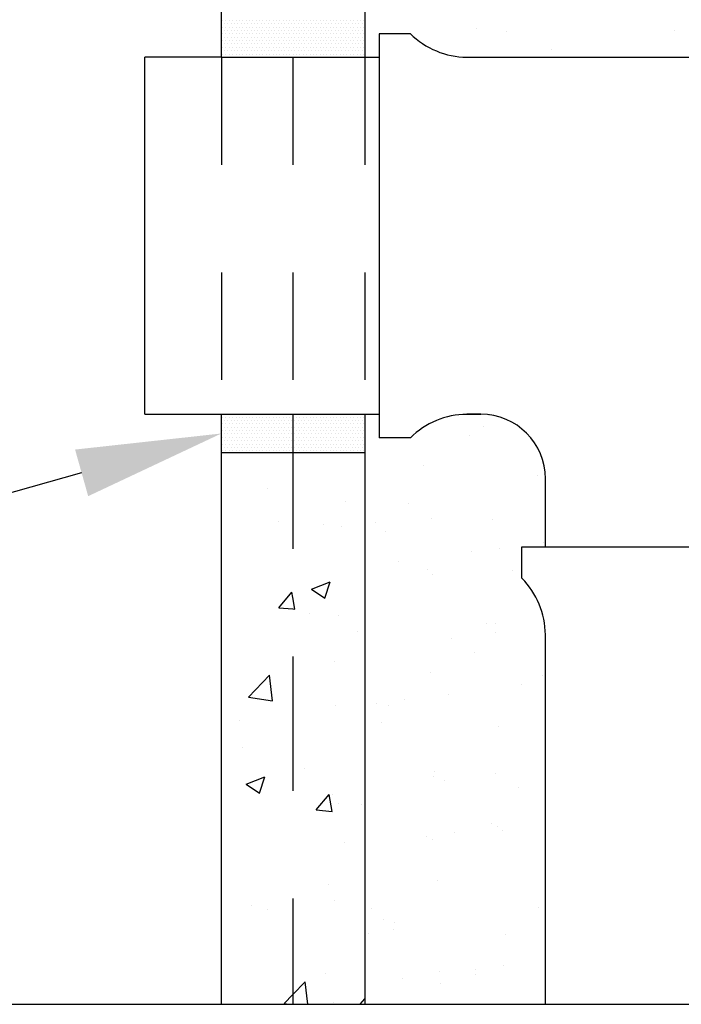
# Model space of a CAD drawing. Units: feet. Extents: x 0 to 11, y 0 to 8.5.
# Drawn here: x 2.4 to 3, y 3.3 to 4.2 of the extents above; entities that cross this region are included whole.
import ezdxf

# ---------------------------------------------------------------- set-up
doc = ezdxf.new("R2010")
doc.units = ezdxf.units.FT
doc.header["$MEASUREMENT"] = 0
doc.linetypes.add('DASH1', pattern=[0.1, 0.05, -0.05])
doc.linetypes.add('HIDDEN2', pattern=[0.1875, 0.125, -0.0625])
doc.layers.get('0').update_dxf_attribs({"linetype": 'CONTINUOUS'})
doc.layers.add('PSB_DETAIL', color=7, linetype='CONTINUOUS')
doc.layers.add('PSB_DETAIL TEXT', color=2, linetype='CONTINUOUS')

# ---------------------------------------------------------------- blocks, each defined once
blk = doc.blocks.new('*X3')
at = {"color": 0}
for p, q in [((4.89375, 8.425), (4.89375, 8.425)), ((4.9, 8.425), (4.9, 8.425)), ((4.90625, 8.425), (4.90625, 8.425)), ((4.9125, 8.425), (4.9125, 8.425)), ((4.91875, 8.425), (4.91875, 8.425)), ((4.925, 8.425), (4.925, 8.425)), ((4.93125, 8.425), (4.93125, 8.425)), ((4.9375, 8.425), (4.9375, 8.425)), ((4.94375, 8.425), (4.94375, 8.425)), ((4.95, 8.425), (4.95, 8.425)), ((4.95625, 8.425), (4.95625, 8.425)), ((4.9625, 8.425), (4.9625, 8.425)), ((4.96875, 8.425), (4.96875, 8.425)), ((4.975, 8.425), (4.975, 8.425)), ((4.98125, 8.425), (4.98125, 8.425)), ((4.9875, 8.425), (4.9875, 8.425)), ((4.99375, 8.425), (4.99375, 8.425)), ((5, 8.425), (5, 8.425)), ((5.00625, 8.425), (5.00625, 8.425)), ((5.0125, 8.425), (5.0125, 8.425)), ((5.01875, 8.425), (5.01875, 8.425)), ((5.025, 8.425), (5.025, 8.425)), ((5.03125, 8.425), (5.03125, 8.425)), ((5.0375, 8.425), (5.0375, 8.425)), ((5.04375, 8.425), (5.04375, 8.425)), ((5.05, 8.425), (5.05, 8.425)), ((5.05625, 8.425), (5.05625, 8.425)), ((5.0625, 8.425), (5.0625, 8.425)), ((5.06875, 8.425), (5.06875, 8.425)), ((5.075, 8.425), (5.075, 8.425)), ((5.08125, 8.425), (5.08125, 8.425)), ((5.0875, 8.425), (5.0875, 8.425)), ((5.09375, 8.425), (5.09375, 8.425)), ((5.1, 8.425), (5.1, 8.425)), ((5.10625, 8.425), (5.10625, 8.425)), ((5.1125, 8.425), (5.1125, 8.425)), ((5.11875, 8.425), (5.11875, 8.425)), ((5.125, 8.425), (5.125, 8.425)), ((5.13125, 8.425), (5.13125, 8.425)), ((5.1375, 8.425), (5.1375, 8.425)), ((5.14375, 8.425), (5.14375, 8.425)), ((5.15, 8.425), (5.15, 8.425)), ((5.15625, 8.425), (5.15625, 8.425)), ((4.89375, 8.4125), (4.89375, 8.4125)), ((4.896875, 8.41875), (4.896875, 8.41875)), ((4.896875, 8.40625), (4.896875, 8.40625)), ((4.9, 8.4125), (4.9, 8.4125)), ((4.903125, 8.41875), (4.903125, 8.41875)), ((4.903125, 8.40625), (4.903125, 8.40625)), ((4.90625, 8.4125), (4.90625, 8.4125)), ((4.909375, 8.41875), (4.909375, 8.41875)), ((4.909375, 8.40625), (4.909375, 8.40625)), ((4.9125, 8.4125), (4.9125, 8.4125)), ((4.915625, 8.41875), (4.915625, 8.41875)), ((4.915625, 8.40625), (4.915625, 8.40625)), ((4.91875, 8.4125), (4.91875, 8.4125)), ((4.921875, 8.41875), (4.921875, 8.41875)), ((4.921875, 8.40625), (4.921875, 8.40625)), ((4.925, 8.4125), (4.925, 8.4125)), ((4.928125, 8.41875), (4.928125, 8.41875)), ((4.928125, 8.40625), (4.928125, 8.40625)), ((4.93125, 8.4125), (4.93125, 8.4125)), ((4.934375, 8.41875), (4.934375, 8.41875)), ((4.934375, 8.40625), (4.934375, 8.40625)), ((4.9375, 8.4125), (4.9375, 8.4125)), ((4.940625, 8.41875), (4.940625, 8.41875)), ((4.940625, 8.40625), (4.940625, 8.40625)), ((4.94375, 8.4125), (4.94375, 8.4125)), ((4.946875, 8.41875), (4.946875, 8.41875)), ((4.946875, 8.40625), (4.946875, 8.40625)), ((4.95, 8.4125), (4.95, 8.4125)), ((4.953125, 8.41875), (4.953125, 8.41875)), ((4.953125, 8.40625), (4.953125, 8.40625)), ((4.95625, 8.4125), (4.95625, 8.4125)), ((4.959375, 8.41875), (4.959375, 8.41875)), ((4.959375, 8.40625), (4.959375, 8.40625)), ((4.9625, 8.4125), (4.9625, 8.4125)), ((4.965625, 8.41875), (4.965625, 8.41875)), ((4.965625, 8.40625), (4.965625, 8.40625)), ((4.96875, 8.4125), (4.96875, 8.4125)), ((4.971875, 8.41875), (4.971875, 8.41875)), ((4.971875, 8.40625), (4.971875, 8.40625)), ((4.975, 8.4125), (4.975, 8.4125)), ((4.978125, 8.41875), (4.978125, 8.41875)), ((4.978125, 8.40625), (4.978125, 8.40625)), ((4.98125, 8.4125), (4.98125, 8.4125)), ((4.984375, 8.41875), (4.984375, 8.41875)), ((4.984375, 8.40625), (4.984375, 8.40625)), ((4.9875, 8.4125), (4.9875, 8.4125)), ((4.990625, 8.41875), (4.990625, 8.41875)), ((4.990625, 8.40625), (4.990625, 8.40625)), ((4.99375, 8.4125), (4.99375, 8.4125)), ((4.996875, 8.41875), (4.996875, 8.41875)), ((4.996875, 8.40625), (4.996875, 8.40625)), ((5, 8.4125), (5, 8.4125)), ((5.003125, 8.41875), (5.003125, 8.41875)), ((5.003125, 8.40625), (5.003125, 8.40625)), ((5.00625, 8.4125), (5.00625, 8.4125)), ((5.009375, 8.41875), (5.009375, 8.41875)), ((5.009375, 8.40625), (5.009375, 8.40625)), ((5.0125, 8.4125), (5.0125, 8.4125)), ((5.015625, 8.41875), (5.015625, 8.41875)), ((5.015625, 8.40625), (5.015625, 8.40625)), ((5.01875, 8.4125), (5.01875, 8.4125)), ((5.021875, 8.41875), (5.021875, 8.41875)), ((5.021875, 8.40625), (5.021875, 8.40625)), ((5.025, 8.4125), (5.025, 8.4125)), ((5.028125, 8.41875), (5.028125, 8.41875)), ((5.028125, 8.40625), (5.028125, 8.40625)), ((5.03125, 8.4125), (5.03125, 8.4125)), ((5.034375, 8.41875), (5.034375, 8.41875)), ((5.034375, 8.40625), (5.034375, 8.40625)), ((5.0375, 8.4125), (5.0375, 8.4125)), ((5.040625, 8.41875), (5.040625, 8.41875)), ((5.040625, 8.40625), (5.040625, 8.40625)), ((5.04375, 8.4125), (5.04375, 8.4125)), ((5.046875, 8.41875), (5.046875, 8.41875)), ((5.046875, 8.40625), (5.046875, 8.40625)), ((5.05, 8.4125), (5.05, 8.4125)), ((5.053125, 8.41875), (5.053125, 8.41875)), ((5.053125, 8.40625), (5.053125, 8.40625)), ((5.05625, 8.4125), (5.05625, 8.4125)), ((5.059375, 8.41875), (5.059375, 8.41875)), ((5.059375, 8.40625), (5.059375, 8.40625)), ((5.0625, 8.4125), (5.0625, 8.4125)), ((5.065625, 8.41875), (5.065625, 8.41875)), ((5.065625, 8.40625), (5.065625, 8.40625)), ((5.06875, 8.4125), (5.06875, 8.4125)), ((5.071875, 8.41875), (5.071875, 8.41875)), ((5.071875, 8.40625), (5.071875, 8.40625)), ((5.075, 8.4125), (5.075, 8.4125)), ((5.078125, 8.41875), (5.078125, 8.41875)), ((5.078125, 8.40625), (5.078125, 8.40625)), ((5.08125, 8.4125), (5.08125, 8.4125)), ((5.084375, 8.41875), (5.084375, 8.41875)), ((5.084375, 8.40625), (5.084375, 8.40625)), ((5.0875, 8.4125), (5.0875, 8.4125)), ((5.090625, 8.41875), (5.090625, 8.41875)), ((5.090625, 8.40625), (5.090625, 8.40625)), ((5.09375, 8.4125), (5.09375, 8.4125)), ((5.096875, 8.41875), (5.096875, 8.41875)), ((5.096875, 8.40625), (5.096875, 8.40625)), ((5.1, 8.4125), (5.1, 8.4125)), ((5.103125, 8.41875), (5.103125, 8.41875)), ((5.103125, 8.40625), (5.103125, 8.40625)), ((5.10625, 8.4125), (5.10625, 8.4125)), ((5.109375, 8.41875), (5.109375, 8.41875)), ((5.109375, 8.40625), (5.109375, 8.40625)), ((5.1125, 8.4125), (5.1125, 8.4125)), ((5.115625, 8.41875), (5.115625, 8.41875)), ((5.115625, 8.40625), (5.115625, 8.40625)), ((5.11875, 8.4125), (5.11875, 8.4125)), ((5.121875, 8.41875), (5.121875, 8.41875)), ((5.121875, 8.40625), (5.121875, 8.40625)), ((5.125, 8.4125), (5.125, 8.4125)), ((5.128125, 8.41875), (5.128125, 8.41875)), ((5.128125, 8.40625), (5.128125, 8.40625)), ((5.13125, 8.4125), (5.13125, 8.4125)), ((5.134375, 8.41875), (5.134375, 8.41875)), ((5.134375, 8.40625), (5.134375, 8.40625)), ((5.1375, 8.4125), (5.1375, 8.4125)), ((5.140625, 8.41875), (5.140625, 8.41875)), ((5.140625, 8.40625), (5.140625, 8.40625)), ((5.14375, 8.4125), (5.14375, 8.4125)), ((5.146875, 8.41875), (5.146875, 8.41875)), ((5.146875, 8.40625), (5.146875, 8.40625)), ((5.15, 8.4125), (5.15, 8.4125)), ((5.153125, 8.41875), (5.153125, 8.41875)), ((5.153125, 8.40625), (5.153125, 8.40625)), ((5.15625, 8.4125), (5.15625, 8.4125)), ((4.89375, 8.4), (4.89375, 8.4)), ((4.89375, 8.3875), (4.89375, 8.3875)), ((4.896875, 8.39375), (4.896875, 8.39375)), ((4.9, 8.4), (4.9, 8.4)), ((4.9, 8.3875), (4.9, 8.3875)), ((4.903125, 8.39375), (4.903125, 8.39375)), ((4.90625, 8.4), (4.90625, 8.4)), ((4.90625, 8.3875), (4.90625, 8.3875)), ((4.909375, 8.39375), (4.909375, 8.39375)), ((4.9125, 8.4), (4.9125, 8.4)), ((4.9125, 8.3875), (4.9125, 8.3875)), ((4.915625, 8.39375), (4.915625, 8.39375)), ((4.91875, 8.4), (4.91875, 8.4)), ((4.91875, 8.3875), (4.91875, 8.3875)), ((4.921875, 8.39375), (4.921875, 8.39375)), ((4.925, 8.4), (4.925, 8.4)), ((4.925, 8.3875), (4.925, 8.3875)), ((4.928125, 8.39375), (4.928125, 8.39375)), ((4.93125, 8.4), (4.93125, 8.4)), ((4.93125, 8.3875), (4.93125, 8.3875)), ((4.934375, 8.39375), (4.934375, 8.39375)), ((4.9375, 8.4), (4.9375, 8.4)), ((4.9375, 8.3875), (4.9375, 8.3875)), ((4.940625, 8.39375), (4.940625, 8.39375)), ((4.94375, 8.4), (4.94375, 8.4)), ((4.94375, 8.3875), (4.94375, 8.3875)), ((4.946875, 8.39375), (4.946875, 8.39375)), ((4.95, 8.4), (4.95, 8.4)), ((4.95, 8.3875), (4.95, 8.3875)), ((4.953125, 8.39375), (4.953125, 8.39375)), ((4.95625, 8.4), (4.95625, 8.4)), ((4.95625, 8.3875), (4.95625, 8.3875)), ((4.959375, 8.39375), (4.959375, 8.39375)), ((4.9625, 8.4), (4.9625, 8.4)), ((4.9625, 8.3875), (4.9625, 8.3875)), ((4.965625, 8.39375), (4.965625, 8.39375)), ((4.96875, 8.4), (4.96875, 8.4)), ((4.96875, 8.3875), (4.96875, 8.3875)), ((4.971875, 8.39375), (4.971875, 8.39375)), ((4.975, 8.4), (4.975, 8.4)), ((4.975, 8.3875), (4.975, 8.3875)), ((4.978125, 8.39375), (4.978125, 8.39375)), ((4.98125, 8.4), (4.98125, 8.4)), ((4.98125, 8.3875), (4.98125, 8.3875)), ((4.984375, 8.39375), (4.984375, 8.39375)), ((4.9875, 8.4), (4.9875, 8.4)), ((4.9875, 8.3875), (4.9875, 8.3875)), ((4.990625, 8.39375), (4.990625, 8.39375)), ((4.99375, 8.4), (4.99375, 8.4)), ((4.99375, 8.3875), (4.99375, 8.3875)), ((4.996875, 8.39375), (4.996875, 8.39375)), ((5, 8.4), (5, 8.4)), ((5, 8.3875), (5, 8.3875)), ((5.003125, 8.39375), (5.003125, 8.39375)), ((5.00625, 8.4), (5.00625, 8.4)), ((5.00625, 8.3875), (5.00625, 8.3875)), ((5.009375, 8.39375), (5.009375, 8.39375)), ((5.0125, 8.4), (5.0125, 8.4)), ((5.0125, 8.3875), (5.0125, 8.3875)), ((5.015625, 8.39375), (5.015625, 8.39375)), ((5.01875, 8.4), (5.01875, 8.4)), ((5.01875, 8.3875), (5.01875, 8.3875)), ((5.021875, 8.39375), (5.021875, 8.39375)), ((5.025, 8.4), (5.025, 8.4)), ((5.025, 8.3875), (5.025, 8.3875)), ((5.028125, 8.39375), (5.028125, 8.39375)), ((5.03125, 8.4), (5.03125, 8.4)), ((5.03125, 8.3875), (5.03125, 8.3875)), ((5.034375, 8.39375), (5.034375, 8.39375)), ((5.0375, 8.4), (5.0375, 8.4)), ((5.0375, 8.3875), (5.0375, 8.3875)), ((5.040625, 8.39375), (5.040625, 8.39375)), ((5.04375, 8.4), (5.04375, 8.4)), ((5.04375, 8.3875), (5.04375, 8.3875)), ((5.046875, 8.39375), (5.046875, 8.39375)), ((5.05, 8.4), (5.05, 8.4)), ((5.05, 8.3875), (5.05, 8.3875)), ((5.053125, 8.39375), (5.053125, 8.39375)), ((5.05625, 8.4), (5.05625, 8.4)), ((5.05625, 8.3875), (5.05625, 8.3875)), ((5.059375, 8.39375), (5.059375, 8.39375)), ((5.0625, 8.4), (5.0625, 8.4)), ((5.0625, 8.3875), (5.0625, 8.3875)), ((5.065625, 8.39375), (5.065625, 8.39375)), ((5.06875, 8.4), (5.06875, 8.4)), ((5.06875, 8.3875), (5.06875, 8.3875)), ((5.071875, 8.39375), (5.071875, 8.39375)), ((5.075, 8.4), (5.075, 8.4)), ((5.075, 8.3875), (5.075, 8.3875)), ((5.078125, 8.39375), (5.078125, 8.39375)), ((5.08125, 8.4), (5.08125, 8.4)), ((5.08125, 8.3875), (5.08125, 8.3875)), ((5.084375, 8.39375), (5.084375, 8.39375)), ((5.0875, 8.4), (5.0875, 8.4)), ((5.0875, 8.3875), (5.0875, 8.3875)), ((5.090625, 8.39375), (5.090625, 8.39375)), ((5.09375, 8.4), (5.09375, 8.4)), ((5.09375, 8.3875), (5.09375, 8.3875)), ((5.096875, 8.39375), (5.096875, 8.39375)), ((5.1, 8.4), (5.1, 8.4)), ((5.1, 8.3875), (5.1, 8.3875)), ((5.103125, 8.39375), (5.103125, 8.39375)), ((5.10625, 8.4), (5.10625, 8.4)), ((5.10625, 8.3875), (5.10625, 8.3875)), ((5.109375, 8.39375), (5.109375, 8.39375)), ((5.1125, 8.4), (5.1125, 8.4)), ((5.1125, 8.3875), (5.1125, 8.3875)), ((5.115625, 8.39375), (5.115625, 8.39375)), ((5.11875, 8.4), (5.11875, 8.4)), ((5.11875, 8.3875), (5.11875, 8.3875)), ((5.121875, 8.39375), (5.121875, 8.39375)), ((5.125, 8.4), (5.125, 8.4)), ((5.125, 8.3875), (5.125, 8.3875)), ((5.128125, 8.39375), (5.128125, 8.39375)), ((5.13125, 8.4), (5.13125, 8.4)), ((5.13125, 8.3875), (5.13125, 8.3875)), ((5.134375, 8.39375), (5.134375, 8.39375)), ((5.1375, 8.4), (5.1375, 8.4)), ((5.1375, 8.3875), (5.1375, 8.3875)), ((5.140625, 8.39375), (5.140625, 8.39375)), ((5.14375, 8.4), (5.14375, 8.4)), ((5.14375, 8.3875), (5.14375, 8.3875)), ((5.146875, 8.39375), (5.146875, 8.39375)), ((5.15, 8.4), (5.15, 8.4)), ((5.15, 8.3875), (5.15, 8.3875)), ((5.153125, 8.39375), (5.153125, 8.39375)), ((5.15625, 8.4), (5.15625, 8.4)), ((5.15625, 8.3875), (5.15625, 8.3875)), ((4.89375, 8.375), (4.89375, 8.375)), ((4.896875, 8.38125), (4.896875, 8.38125)), ((4.896875, 8.36875), (4.896875, 8.36875)), ((4.9, 8.375), (4.9, 8.375)), ((4.903125, 8.38125), (4.903125, 8.38125)), ((4.903125, 8.36875), (4.903125, 8.36875)), ((4.90625, 8.375), (4.90625, 8.375)), ((4.909375, 8.38125), (4.909375, 8.38125)), ((4.909375, 8.36875), (4.909375, 8.36875)), ((4.9125, 8.375), (4.9125, 8.375)), ((4.915625, 8.38125), (4.915625, 8.38125)), ((4.915625, 8.36875), (4.915625, 8.36875)), ((4.91875, 8.375), (4.91875, 8.375)), ((4.921875, 8.38125), (4.921875, 8.38125)), ((4.921875, 8.36875), (4.921875, 8.36875)), ((4.925, 8.375), (4.925, 8.375)), ((4.928125, 8.38125), (4.928125, 8.38125)), ((4.928125, 8.36875), (4.928125, 8.36875)), ((4.93125, 8.375), (4.93125, 8.375)), ((4.934375, 8.38125), (4.934375, 8.38125)), ((4.934375, 8.36875), (4.934375, 8.36875)), ((4.9375, 8.375), (4.9375, 8.375)), ((4.940625, 8.38125), (4.940625, 8.38125)), ((4.940625, 8.36875), (4.940625, 8.36875)), ((4.94375, 8.375), (4.94375, 8.375)), ((4.946875, 8.38125), (4.946875, 8.38125)), ((4.946875, 8.36875), (4.946875, 8.36875)), ((4.95, 8.375), (4.95, 8.375)), ((4.953125, 8.38125), (4.953125, 8.38125)), ((4.953125, 8.36875), (4.953125, 8.36875)), ((4.95625, 8.375), (4.95625, 8.375)), ((4.959375, 8.38125), (4.959375, 8.38125)), ((4.959375, 8.36875), (4.959375, 8.36875)), ((4.9625, 8.375), (4.9625, 8.375)), ((4.965625, 8.38125), (4.965625, 8.38125)), ((4.965625, 8.36875), (4.965625, 8.36875)), ((4.96875, 8.375), (4.96875, 8.375)), ((4.971875, 8.38125), (4.971875, 8.38125)), ((4.971875, 8.36875), (4.971875, 8.36875)), ((4.975, 8.375), (4.975, 8.375)), ((4.978125, 8.38125), (4.978125, 8.38125)), ((4.978125, 8.36875), (4.978125, 8.36875)), ((4.98125, 8.375), (4.98125, 8.375)), ((4.984375, 8.38125), (4.984375, 8.38125)), ((4.984375, 8.36875), (4.984375, 8.36875)), ((4.9875, 8.375), (4.9875, 8.375)), ((4.990625, 8.38125), (4.990625, 8.38125)), ((4.990625, 8.36875), (4.990625, 8.36875)), ((4.99375, 8.375), (4.99375, 8.375)), ((4.996875, 8.38125), (4.996875, 8.38125)), ((4.996875, 8.36875), (4.996875, 8.36875)), ((5, 8.375), (5, 8.375)), ((5.003125, 8.38125), (5.003125, 8.38125)), ((5.003125, 8.36875), (5.003125, 8.36875)), ((5.00625, 8.375), (5.00625, 8.375)), ((5.009375, 8.38125), (5.009375, 8.38125)), ((5.009375, 8.36875), (5.009375, 8.36875)), ((5.0125, 8.375), (5.0125, 8.375)), ((5.015625, 8.38125), (5.015625, 8.38125)), ((5.015625, 8.36875), (5.015625, 8.36875)), ((5.01875, 8.375), (5.01875, 8.375)), ((5.021875, 8.38125), (5.021875, 8.38125)), ((5.021875, 8.36875), (5.021875, 8.36875)), ((5.025, 8.375), (5.025, 8.375)), ((5.028125, 8.38125), (5.028125, 8.38125)), ((5.028125, 8.36875), (5.028125, 8.36875)), ((5.03125, 8.375), (5.03125, 8.375)), ((5.034375, 8.38125), (5.034375, 8.38125)), ((5.034375, 8.36875), (5.034375, 8.36875)), ((5.0375, 8.375), (5.0375, 8.375)), ((5.040625, 8.38125), (5.040625, 8.38125)), ((5.040625, 8.36875), (5.040625, 8.36875)), ((5.04375, 8.375), (5.04375, 8.375)), ((5.046875, 8.38125), (5.046875, 8.38125)), ((5.046875, 8.36875), (5.046875, 8.36875)), ((5.05, 8.375), (5.05, 8.375)), ((5.053125, 8.38125), (5.053125, 8.38125)), ((5.053125, 8.36875), (5.053125, 8.36875)), ((5.05625, 8.375), (5.05625, 8.375)), ((5.059375, 8.38125), (5.059375, 8.38125)), ((5.059375, 8.36875), (5.059375, 8.36875)), ((5.0625, 8.375), (5.0625, 8.375)), ((5.065625, 8.38125), (5.065625, 8.38125)), ((5.065625, 8.36875), (5.065625, 8.36875)), ((5.06875, 8.375), (5.06875, 8.375)), ((5.071875, 8.38125), (5.071875, 8.38125)), ((5.071875, 8.36875), (5.071875, 8.36875)), ((5.075, 8.375), (5.075, 8.375)), ((5.078125, 8.38125), (5.078125, 8.38125)), ((5.078125, 8.36875), (5.078125, 8.36875)), ((5.08125, 8.375), (5.08125, 8.375)), ((5.084375, 8.38125), (5.084375, 8.38125)), ((5.084375, 8.36875), (5.084375, 8.36875)), ((5.0875, 8.375), (5.0875, 8.375)), ((5.090625, 8.38125), (5.090625, 8.38125)), ((5.090625, 8.36875), (5.090625, 8.36875)), ((5.09375, 8.375), (5.09375, 8.375)), ((5.096875, 8.38125), (5.096875, 8.38125)), ((5.096875, 8.36875), (5.096875, 8.36875)), ((5.1, 8.375), (5.1, 8.375)), ((5.103125, 8.38125), (5.103125, 8.38125)), ((5.103125, 8.36875), (5.103125, 8.36875)), ((5.10625, 8.375), (5.10625, 8.375)), ((5.109375, 8.38125), (5.109375, 8.38125)), ((5.109375, 8.36875), (5.109375, 8.36875)), ((5.1125, 8.375), (5.1125, 8.375)), ((5.115625, 8.38125), (5.115625, 8.38125)), ((5.115625, 8.36875), (5.115625, 8.36875)), ((5.11875, 8.375), (5.11875, 8.375)), ((5.121875, 8.38125), (5.121875, 8.38125)), ((5.121875, 8.36875), (5.121875, 8.36875)), ((5.125, 8.375), (5.125, 8.375)), ((5.128125, 8.38125), (5.128125, 8.38125)), ((5.128125, 8.36875), (5.128125, 8.36875)), ((5.13125, 8.375), (5.13125, 8.375)), ((5.134375, 8.38125), (5.134375, 8.38125)), ((5.134375, 8.36875), (5.134375, 8.36875)), ((5.1375, 8.375), (5.1375, 8.375)), ((5.140625, 8.38125), (5.140625, 8.38125)), ((5.140625, 8.36875), (5.140625, 8.36875)), ((5.14375, 8.375), (5.14375, 8.375)), ((5.146875, 8.38125), (5.146875, 8.38125)), ((5.146875, 8.36875), (5.146875, 8.36875)), ((5.15, 8.375), (5.15, 8.375)), ((5.153125, 8.38125), (5.153125, 8.38125)), ((5.153125, 8.36875), (5.153125, 8.36875)), ((5.15625, 8.375), (5.15625, 8.375)), ((4.89375, 8.3625), (4.89375, 8.3625)), ((4.9, 8.3625), (4.9, 8.3625)), ((4.90625, 8.3625), (4.90625, 8.3625)), ((4.9125, 8.3625), (4.9125, 8.3625)), ((4.91875, 8.3625), (4.91875, 8.3625)), ((4.925, 8.3625), (4.925, 8.3625)), ((4.93125, 8.3625), (4.93125, 8.3625)), ((4.9375, 8.3625), (4.9375, 8.3625)), ((4.94375, 8.3625), (4.94375, 8.3625)), ((4.95, 8.3625), (4.95, 8.3625)), ((4.95625, 8.3625), (4.95625, 8.3625)), ((4.9625, 8.3625), (4.9625, 8.3625)), ((4.96875, 8.3625), (4.96875, 8.3625)), ((4.975, 8.3625), (4.975, 8.3625)), ((4.98125, 8.3625), (4.98125, 8.3625)), ((4.9875, 8.3625), (4.9875, 8.3625)), ((4.99375, 8.3625), (4.99375, 8.3625)), ((5, 8.3625), (5, 8.3625)), ((5.00625, 8.3625), (5.00625, 8.3625)), ((5.0125, 8.3625), (5.0125, 8.3625)), ((5.01875, 8.3625), (5.01875, 8.3625)), ((5.025, 8.3625), (5.025, 8.3625)), ((5.03125, 8.3625), (5.03125, 8.3625)), ((5.0375, 8.3625), (5.0375, 8.3625)), ((5.04375, 8.3625), (5.04375, 8.3625)), ((5.05, 8.3625), (5.05, 8.3625)), ((5.05625, 8.3625), (5.05625, 8.3625)), ((5.0625, 8.3625), (5.0625, 8.3625)), ((5.06875, 8.3625), (5.06875, 8.3625)), ((5.075, 8.3625), (5.075, 8.3625)), ((5.08125, 8.3625), (5.08125, 8.3625)), ((5.0875, 8.3625), (5.0875, 8.3625)), ((5.09375, 8.3625), (5.09375, 8.3625)), ((5.1, 8.3625), (5.1, 8.3625)), ((5.10625, 8.3625), (5.10625, 8.3625)), ((5.1125, 8.3625), (5.1125, 8.3625)), ((5.11875, 8.3625), (5.11875, 8.3625)), ((5.125, 8.3625), (5.125, 8.3625)), ((5.13125, 8.3625), (5.13125, 8.3625)), ((5.1375, 8.3625), (5.1375, 8.3625)), ((5.14375, 8.3625), (5.14375, 8.3625)), ((5.15, 8.3625), (5.15, 8.3625)), ((5.15625, 8.3625), (5.15625, 8.3625)), ((4.89375, 7.6875), (4.89375, 7.6875)), ((4.89375, 7.675), (4.89375, 7.675)), ((4.896875, 7.68125), (4.896875, 7.68125)), ((4.9, 7.6875), (4.9, 7.6875)), ((4.9, 7.675), (4.9, 7.675)), ((4.903125, 7.68125), (4.903125, 7.68125)), ((4.90625, 7.6875), (4.90625, 7.6875)), ((4.90625, 7.675), (4.90625, 7.675)), ((4.909375, 7.68125), (4.909375, 7.68125)), ((4.9125, 7.6875), (4.9125, 7.6875)), ((4.9125, 7.675), (4.9125, 7.675)), ((4.915625, 7.68125), (4.915625, 7.68125)), ((4.91875, 7.6875), (4.91875, 7.6875)), ((4.91875, 7.675), (4.91875, 7.675)), ((4.921875, 7.68125), (4.921875, 7.68125)), ((4.925, 7.6875), (4.925, 7.6875)), ((4.925, 7.675), (4.925, 7.675)), ((4.928125, 7.68125), (4.928125, 7.68125)), ((4.93125, 7.6875), (4.93125, 7.6875)), ((4.93125, 7.675), (4.93125, 7.675)), ((4.934375, 7.68125), (4.934375, 7.68125)), ((4.9375, 7.6875), (4.9375, 7.6875)), ((4.9375, 7.675), (4.9375, 7.675)), ((4.940625, 7.68125), (4.940625, 7.68125)), ((4.94375, 7.6875), (4.94375, 7.6875)), ((4.94375, 7.675), (4.94375, 7.675)), ((4.946875, 7.68125), (4.946875, 7.68125)), ((4.95, 7.6875), (4.95, 7.6875)), ((4.95, 7.675), (4.95, 7.675)), ((4.953125, 7.68125), (4.953125, 7.68125)), ((4.95625, 7.6875), (4.95625, 7.6875)), ((4.95625, 7.675), (4.95625, 7.675)), ((4.959375, 7.68125), (4.959375, 7.68125)), ((4.9625, 7.6875), (4.9625, 7.6875)), ((4.9625, 7.675), (4.9625, 7.675)), ((4.965625, 7.68125), (4.965625, 7.68125)), ((4.96875, 7.6875), (4.96875, 7.6875)), ((4.96875, 7.675), (4.96875, 7.675)), ((4.971875, 7.68125), (4.971875, 7.68125)), ((4.975, 7.6875), (4.975, 7.6875)), ((4.975, 7.675), (4.975, 7.675)), ((4.978125, 7.68125), (4.978125, 7.68125)), ((4.98125, 7.6875), (4.98125, 7.6875)), ((4.98125, 7.675), (4.98125, 7.675)), ((4.984375, 7.68125), (4.984375, 7.68125)), ((4.9875, 7.6875), (4.9875, 7.6875)), ((4.9875, 7.675), (4.9875, 7.675)), ((4.990625, 7.68125), (4.990625, 7.68125)), ((4.99375, 7.6875), (4.99375, 7.6875)), ((4.99375, 7.675), (4.99375, 7.675)), ((4.996875, 7.68125), (4.996875, 7.68125)), ((5, 7.6875), (5, 7.6875)), ((5, 7.675), (5, 7.675)), ((5.003125, 7.68125), (5.003125, 7.68125)), ((5.00625, 7.6875), (5.00625, 7.6875)), ((5.00625, 7.675), (5.00625, 7.675)), ((5.009375, 7.68125), (5.009375, 7.68125)), ((5.0125, 7.6875), (5.0125, 7.6875)), ((5.0125, 7.675), (5.0125, 7.675)), ((5.015625, 7.68125), (5.015625, 7.68125)), ((5.01875, 7.6875), (5.01875, 7.6875)), ((5.01875, 7.675), (5.01875, 7.675)), ((5.021875, 7.68125), (5.021875, 7.68125)), ((5.025, 7.6875), (5.025, 7.6875)), ((5.025, 7.675), (5.025, 7.675)), ((5.028125, 7.68125), (5.028125, 7.68125)), ((5.03125, 7.6875), (5.03125, 7.6875)), ((5.03125, 7.675), (5.03125, 7.675)), ((5.034375, 7.68125), (5.034375, 7.68125)), ((5.0375, 7.6875), (5.0375, 7.6875)), ((5.0375, 7.675), (5.0375, 7.675)), ((5.040625, 7.68125), (5.040625, 7.68125)), ((5.04375, 7.6875), (5.04375, 7.6875)), ((5.04375, 7.675), (5.04375, 7.675)), ((5.046875, 7.68125), (5.046875, 7.68125)), ((5.05, 7.6875), (5.05, 7.6875)), ((5.05, 7.675), (5.05, 7.675)), ((5.053125, 7.68125), (5.053125, 7.68125)), ((5.05625, 7.6875), (5.05625, 7.6875)), ((5.05625, 7.675), (5.05625, 7.675)), ((5.059375, 7.68125), (5.059375, 7.68125)), ((5.0625, 7.6875), (5.0625, 7.6875)), ((5.0625, 7.675), (5.0625, 7.675)), ((5.065625, 7.68125), (5.065625, 7.68125)), ((5.06875, 7.6875), (5.06875, 7.6875)), ((5.06875, 7.675), (5.06875, 7.675)), ((5.071875, 7.68125), (5.071875, 7.68125)), ((5.075, 7.6875), (5.075, 7.6875)), ((5.075, 7.675), (5.075, 7.675)), ((5.078125, 7.68125), (5.078125, 7.68125)), ((5.08125, 7.6875), (5.08125, 7.6875)), ((5.08125, 7.675), (5.08125, 7.675)), ((5.084375, 7.68125), (5.084375, 7.68125)), ((5.0875, 7.6875), (5.0875, 7.6875)), ((5.0875, 7.675), (5.0875, 7.675)), ((5.090625, 7.68125), (5.090625, 7.68125)), ((5.09375, 7.6875), (5.09375, 7.6875)), ((5.09375, 7.675), (5.09375, 7.675)), ((5.096875, 7.68125), (5.096875, 7.68125)), ((5.1, 7.6875), (5.1, 7.6875)), ((5.1, 7.675), (5.1, 7.675)), ((5.103125, 7.68125), (5.103125, 7.68125)), ((5.10625, 7.6875), (5.10625, 7.6875)), ((5.10625, 7.675), (5.10625, 7.675)), ((5.109375, 7.68125), (5.109375, 7.68125)), ((5.1125, 7.6875), (5.1125, 7.6875)), ((5.1125, 7.675), (5.1125, 7.675)), ((5.115625, 7.68125), (5.115625, 7.68125)), ((5.11875, 7.6875), (5.11875, 7.6875)), ((5.11875, 7.675), (5.11875, 7.675)), ((5.121875, 7.68125), (5.121875, 7.68125)), ((5.125, 7.6875), (5.125, 7.6875)), ((5.125, 7.675), (5.125, 7.675)), ((5.128125, 7.68125), (5.128125, 7.68125)), ((5.13125, 7.6875), (5.13125, 7.6875)), ((5.13125, 7.675), (5.13125, 7.675)), ((5.134375, 7.68125), (5.134375, 7.68125)), ((5.1375, 7.6875), (5.1375, 7.6875)), ((5.1375, 7.675), (5.1375, 7.675)), ((5.140625, 7.68125), (5.140625, 7.68125)), ((5.14375, 7.6875), (5.14375, 7.6875)), ((5.14375, 7.675), (5.14375, 7.675)), ((5.146875, 7.68125), (5.146875, 7.68125)), ((5.15, 7.6875), (5.15, 7.6875)), ((5.15, 7.675), (5.15, 7.675)), ((5.153125, 7.68125), (5.153125, 7.68125)), ((5.15625, 7.6875), (5.15625, 7.6875)), ((5.15625, 7.675), (5.15625, 7.675)), ((4.89375, 7.6625), (4.89375, 7.6625)), ((4.896875, 7.66875), (4.896875, 7.66875)), ((4.896875, 7.65625), (4.896875, 7.65625)), ((4.9, 7.6625), (4.9, 7.6625)), ((4.903125, 7.66875), (4.903125, 7.66875)), ((4.903125, 7.65625), (4.903125, 7.65625)), ((4.90625, 7.6625), (4.90625, 7.6625)), ((4.909375, 7.66875), (4.909375, 7.66875)), ((4.909375, 7.65625), (4.909375, 7.65625)), ((4.9125, 7.6625), (4.9125, 7.6625)), ((4.915625, 7.66875), (4.915625, 7.66875)), ((4.915625, 7.65625), (4.915625, 7.65625)), ((4.91875, 7.6625), (4.91875, 7.6625)), ((4.921875, 7.66875), (4.921875, 7.66875)), ((4.921875, 7.65625), (4.921875, 7.65625)), ((4.925, 7.6625), (4.925, 7.6625)), ((4.928125, 7.66875), (4.928125, 7.66875)), ((4.928125, 7.65625), (4.928125, 7.65625)), ((4.93125, 7.6625), (4.93125, 7.6625)), ((4.934375, 7.66875), (4.934375, 7.66875)), ((4.934375, 7.65625), (4.934375, 7.65625)), ((4.9375, 7.6625), (4.9375, 7.6625)), ((4.940625, 7.66875), (4.940625, 7.66875)), ((4.940625, 7.65625), (4.940625, 7.65625)), ((4.94375, 7.6625), (4.94375, 7.6625)), ((4.946875, 7.66875), (4.946875, 7.66875)), ((4.946875, 7.65625), (4.946875, 7.65625)), ((4.95, 7.6625), (4.95, 7.6625)), ((4.953125, 7.66875), (4.953125, 7.66875)), ((4.953125, 7.65625), (4.953125, 7.65625)), ((4.95625, 7.6625), (4.95625, 7.6625)), ((4.959375, 7.66875), (4.959375, 7.66875)), ((4.959375, 7.65625), (4.959375, 7.65625)), ((4.9625, 7.6625), (4.9625, 7.6625)), ((4.965625, 7.66875), (4.965625, 7.66875)), ((4.965625, 7.65625), (4.965625, 7.65625)), ((4.96875, 7.6625), (4.96875, 7.6625)), ((4.971875, 7.66875), (4.971875, 7.66875)), ((4.971875, 7.65625), (4.971875, 7.65625)), ((4.975, 7.6625), (4.975, 7.6625)), ((4.978125, 7.66875), (4.978125, 7.66875)), ((4.978125, 7.65625), (4.978125, 7.65625)), ((4.98125, 7.6625), (4.98125, 7.6625)), ((4.984375, 7.66875), (4.984375, 7.66875)), ((4.984375, 7.65625), (4.984375, 7.65625)), ((4.9875, 7.6625), (4.9875, 7.6625)), ((4.990625, 7.66875), (4.990625, 7.66875)), ((4.990625, 7.65625), (4.990625, 7.65625)), ((4.99375, 7.6625), (4.99375, 7.6625)), ((4.996875, 7.66875), (4.996875, 7.66875)), ((4.996875, 7.65625), (4.996875, 7.65625)), ((5, 7.6625), (5, 7.6625)), ((5.003125, 7.66875), (5.003125, 7.66875)), ((5.003125, 7.65625), (5.003125, 7.65625)), ((5.00625, 7.6625), (5.00625, 7.6625)), ((5.009375, 7.66875), (5.009375, 7.66875)), ((5.009375, 7.65625), (5.009375, 7.65625)), ((5.0125, 7.6625), (5.0125, 7.6625)), ((5.015625, 7.66875), (5.015625, 7.66875)), ((5.015625, 7.65625), (5.015625, 7.65625)), ((5.01875, 7.6625), (5.01875, 7.6625)), ((5.021875, 7.66875), (5.021875, 7.66875)), ((5.021875, 7.65625), (5.021875, 7.65625)), ((5.025, 7.6625), (5.025, 7.6625)), ((5.028125, 7.66875), (5.028125, 7.66875)), ((5.028125, 7.65625), (5.028125, 7.65625)), ((5.03125, 7.6625), (5.03125, 7.6625)), ((5.034375, 7.66875), (5.034375, 7.66875)), ((5.034375, 7.65625), (5.034375, 7.65625)), ((5.0375, 7.6625), (5.0375, 7.6625)), ((5.040625, 7.66875), (5.040625, 7.66875)), ((5.040625, 7.65625), (5.040625, 7.65625)), ((5.04375, 7.6625), (5.04375, 7.6625)), ((5.046875, 7.66875), (5.046875, 7.66875)), ((5.046875, 7.65625), (5.046875, 7.65625)), ((5.05, 7.6625), (5.05, 7.6625)), ((5.053125, 7.66875), (5.053125, 7.66875)), ((5.053125, 7.65625), (5.053125, 7.65625)), ((5.05625, 7.6625), (5.05625, 7.6625)), ((5.059375, 7.66875), (5.059375, 7.66875)), ((5.059375, 7.65625), (5.059375, 7.65625)), ((5.0625, 7.6625), (5.0625, 7.6625)), ((5.065625, 7.66875), (5.065625, 7.66875)), ((5.065625, 7.65625), (5.065625, 7.65625)), ((5.06875, 7.6625), (5.06875, 7.6625)), ((5.071875, 7.66875), (5.071875, 7.66875)), ((5.071875, 7.65625), (5.071875, 7.65625)), ((5.075, 7.6625), (5.075, 7.6625)), ((5.078125, 7.66875), (5.078125, 7.66875)), ((5.078125, 7.65625), (5.078125, 7.65625)), ((5.08125, 7.6625), (5.08125, 7.6625)), ((5.084375, 7.66875), (5.084375, 7.66875)), ((5.084375, 7.65625), (5.084375, 7.65625)), ((5.0875, 7.6625), (5.0875, 7.6625)), ((5.090625, 7.66875), (5.090625, 7.66875)), ((5.090625, 7.65625), (5.090625, 7.65625)), ((5.09375, 7.6625), (5.09375, 7.6625)), ((5.096875, 7.66875), (5.096875, 7.66875)), ((5.096875, 7.65625), (5.096875, 7.65625)), ((5.1, 7.6625), (5.1, 7.6625)), ((5.103125, 7.66875), (5.103125, 7.66875)), ((5.103125, 7.65625), (5.103125, 7.65625)), ((5.10625, 7.6625), (5.10625, 7.6625)), ((5.109375, 7.66875), (5.109375, 7.66875)), ((5.109375, 7.65625), (5.109375, 7.65625)), ((5.1125, 7.6625), (5.1125, 7.6625)), ((5.115625, 7.66875), (5.115625, 7.66875)), ((5.115625, 7.65625), (5.115625, 7.65625)), ((5.11875, 7.6625), (5.11875, 7.6625)), ((5.121875, 7.66875), (5.121875, 7.66875)), ((5.121875, 7.65625), (5.121875, 7.65625)), ((5.125, 7.6625), (5.125, 7.6625)), ((5.128125, 7.66875), (5.128125, 7.66875)), ((5.128125, 7.65625), (5.128125, 7.65625)), ((5.13125, 7.6625), (5.13125, 7.6625)), ((5.134375, 7.66875), (5.134375, 7.66875)), ((5.134375, 7.65625), (5.134375, 7.65625)), ((5.1375, 7.6625), (5.1375, 7.6625)), ((5.140625, 7.66875), (5.140625, 7.66875)), ((5.140625, 7.65625), (5.140625, 7.65625)), ((5.14375, 7.6625), (5.14375, 7.6625)), ((5.146875, 7.66875), (5.146875, 7.66875)), ((5.146875, 7.65625), (5.146875, 7.65625)), ((5.15, 7.6625), (5.15, 7.6625)), ((5.153125, 7.66875), (5.153125, 7.66875)), ((5.153125, 7.65625), (5.153125, 7.65625)), ((5.15625, 7.6625), (5.15625, 7.6625)), ((4.89375, 7.65), (4.89375, 7.65)), ((4.89375, 7.6375), (4.89375, 7.6375)), ((4.896875, 7.64375), (4.896875, 7.64375)), ((4.9, 7.65), (4.9, 7.65)), ((4.9, 7.6375), (4.9, 7.6375)), ((4.903125, 7.64375), (4.903125, 7.64375)), ((4.90625, 7.65), (4.90625, 7.65)), ((4.90625, 7.6375), (4.90625, 7.6375)), ((4.909375, 7.64375), (4.909375, 7.64375)), ((4.9125, 7.65), (4.9125, 7.65)), ((4.9125, 7.6375), (4.9125, 7.6375)), ((4.915625, 7.64375), (4.915625, 7.64375)), ((4.91875, 7.65), (4.91875, 7.65)), ((4.91875, 7.6375), (4.91875, 7.6375)), ((4.921875, 7.64375), (4.921875, 7.64375)), ((4.925, 7.65), (4.925, 7.65)), ((4.925, 7.6375), (4.925, 7.6375)), ((4.928125, 7.64375), (4.928125, 7.64375)), ((4.93125, 7.65), (4.93125, 7.65)), ((4.93125, 7.6375), (4.93125, 7.6375)), ((4.934375, 7.64375), (4.934375, 7.64375)), ((4.9375, 7.65), (4.9375, 7.65)), ((4.9375, 7.6375), (4.9375, 7.6375)), ((4.940625, 7.64375), (4.940625, 7.64375)), ((4.94375, 7.65), (4.94375, 7.65)), ((4.94375, 7.6375), (4.94375, 7.6375)), ((4.946875, 7.64375), (4.946875, 7.64375)), ((4.95, 7.65), (4.95, 7.65)), ((4.95, 7.6375), (4.95, 7.6375)), ((4.953125, 7.64375), (4.953125, 7.64375)), ((4.95625, 7.65), (4.95625, 7.65)), ((4.95625, 7.6375), (4.95625, 7.6375)), ((4.959375, 7.64375), (4.959375, 7.64375)), ((4.9625, 7.65), (4.9625, 7.65)), ((4.9625, 7.6375), (4.9625, 7.6375)), ((4.965625, 7.64375), (4.965625, 7.64375)), ((4.96875, 7.65), (4.96875, 7.65)), ((4.96875, 7.6375), (4.96875, 7.6375)), ((4.971875, 7.64375), (4.971875, 7.64375)), ((4.975, 7.65), (4.975, 7.65)), ((4.975, 7.6375), (4.975, 7.6375)), ((4.978125, 7.64375), (4.978125, 7.64375)), ((4.98125, 7.65), (4.98125, 7.65)), ((4.98125, 7.6375), (4.98125, 7.6375)), ((4.984375, 7.64375), (4.984375, 7.64375)), ((4.9875, 7.65), (4.9875, 7.65)), ((4.9875, 7.6375), (4.9875, 7.6375)), ((4.990625, 7.64375), (4.990625, 7.64375)), ((4.99375, 7.65), (4.99375, 7.65)), ((4.99375, 7.6375), (4.99375, 7.6375)), ((4.996875, 7.64375), (4.996875, 7.64375)), ((5, 7.65), (5, 7.65)), ((5, 7.6375), (5, 7.6375)), ((5.003125, 7.64375), (5.003125, 7.64375)), ((5.00625, 7.65), (5.00625, 7.65)), ((5.00625, 7.6375), (5.00625, 7.6375)), ((5.009375, 7.64375), (5.009375, 7.64375)), ((5.0125, 7.65), (5.0125, 7.65)), ((5.0125, 7.6375), (5.0125, 7.6375)), ((5.015625, 7.64375), (5.015625, 7.64375)), ((5.01875, 7.65), (5.01875, 7.65)), ((5.01875, 7.6375), (5.01875, 7.6375)), ((5.021875, 7.64375), (5.021875, 7.64375)), ((5.025, 7.65), (5.025, 7.65)), ((5.025, 7.6375), (5.025, 7.6375)), ((5.028125, 7.64375), (5.028125, 7.64375)), ((5.03125, 7.65), (5.03125, 7.65)), ((5.03125, 7.6375), (5.03125, 7.6375)), ((5.034375, 7.64375), (5.034375, 7.64375)), ((5.0375, 7.65), (5.0375, 7.65)), ((5.0375, 7.6375), (5.0375, 7.6375)), ((5.040625, 7.64375), (5.040625, 7.64375)), ((5.04375, 7.65), (5.04375, 7.65)), ((5.04375, 7.6375), (5.04375, 7.6375)), ((5.046875, 7.64375), (5.046875, 7.64375)), ((5.05, 7.65), (5.05, 7.65)), ((5.05, 7.6375), (5.05, 7.6375)), ((5.053125, 7.64375), (5.053125, 7.64375)), ((5.05625, 7.65), (5.05625, 7.65)), ((5.05625, 7.6375), (5.05625, 7.6375)), ((5.059375, 7.64375), (5.059375, 7.64375)), ((5.0625, 7.65), (5.0625, 7.65)), ((5.0625, 7.6375), (5.0625, 7.6375)), ((5.065625, 7.64375), (5.065625, 7.64375)), ((5.06875, 7.65), (5.06875, 7.65)), ((5.06875, 7.6375), (5.06875, 7.6375)), ((5.071875, 7.64375), (5.071875, 7.64375)), ((5.075, 7.65), (5.075, 7.65)), ((5.075, 7.6375), (5.075, 7.6375)), ((5.078125, 7.64375), (5.078125, 7.64375)), ((5.08125, 7.65), (5.08125, 7.65)), ((5.08125, 7.6375), (5.08125, 7.6375)), ((5.084375, 7.64375), (5.084375, 7.64375)), ((5.0875, 7.65), (5.0875, 7.65)), ((5.0875, 7.6375), (5.0875, 7.6375)), ((5.090625, 7.64375), (5.090625, 7.64375)), ((5.09375, 7.65), (5.09375, 7.65)), ((5.09375, 7.6375), (5.09375, 7.6375)), ((5.096875, 7.64375), (5.096875, 7.64375)), ((5.1, 7.65), (5.1, 7.65)), ((5.1, 7.6375), (5.1, 7.6375)), ((5.103125, 7.64375), (5.103125, 7.64375)), ((5.10625, 7.65), (5.10625, 7.65)), ((5.10625, 7.6375), (5.10625, 7.6375)), ((5.109375, 7.64375), (5.109375, 7.64375)), ((5.1125, 7.65), (5.1125, 7.65)), ((5.1125, 7.6375), (5.1125, 7.6375)), ((5.115625, 7.64375), (5.115625, 7.64375)), ((5.11875, 7.65), (5.11875, 7.65)), ((5.11875, 7.6375), (5.11875, 7.6375)), ((5.121875, 7.64375), (5.121875, 7.64375)), ((5.125, 7.65), (5.125, 7.65)), ((5.125, 7.6375), (5.125, 7.6375)), ((5.128125, 7.64375), (5.128125, 7.64375)), ((5.13125, 7.65), (5.13125, 7.65)), ((5.13125, 7.6375), (5.13125, 7.6375)), ((5.134375, 7.64375), (5.134375, 7.64375)), ((5.1375, 7.65), (5.1375, 7.65)), ((5.1375, 7.6375), (5.1375, 7.6375)), ((5.140625, 7.64375), (5.140625, 7.64375)), ((5.14375, 7.65), (5.14375, 7.65)), ((5.14375, 7.6375), (5.14375, 7.6375)), ((5.146875, 7.64375), (5.146875, 7.64375)), ((5.15, 7.65), (5.15, 7.65)), ((5.15, 7.6375), (5.15, 7.6375)), ((5.153125, 7.64375), (5.153125, 7.64375)), ((5.15625, 7.65), (5.15625, 7.65)), ((5.15625, 7.6375), (5.15625, 7.6375)), ((4.89375, 7.625), (4.89375, 7.625)), ((4.896875, 7.63125), (4.896875, 7.63125)), ((4.9, 7.625), (4.9, 7.625)), ((4.903125, 7.63125), (4.903125, 7.63125)), ((4.90625, 7.625), (4.90625, 7.625)), ((4.909375, 7.63125), (4.909375, 7.63125)), ((4.9125, 7.625), (4.9125, 7.625)), ((4.915625, 7.63125), (4.915625, 7.63125)), ((4.91875, 7.625), (4.91875, 7.625)), ((4.921875, 7.63125), (4.921875, 7.63125)), ((4.925, 7.625), (4.925, 7.625)), ((4.928125, 7.63125), (4.928125, 7.63125)), ((4.93125, 7.625), (4.93125, 7.625)), ((4.934375, 7.63125), (4.934375, 7.63125)), ((4.9375, 7.625), (4.9375, 7.625)), ((4.940625, 7.63125), (4.940625, 7.63125)), ((4.94375, 7.625), (4.94375, 7.625)), ((4.946875, 7.63125), (4.946875, 7.63125)), ((4.95, 7.625), (4.95, 7.625)), ((4.953125, 7.63125), (4.953125, 7.63125)), ((4.95625, 7.625), (4.95625, 7.625)), ((4.959375, 7.63125), (4.959375, 7.63125)), ((4.9625, 7.625), (4.9625, 7.625)), ((4.965625, 7.63125), (4.965625, 7.63125)), ((4.96875, 7.625), (4.96875, 7.625)), ((4.971875, 7.63125), (4.971875, 7.63125)), ((4.975, 7.625), (4.975, 7.625)), ((4.978125, 7.63125), (4.978125, 7.63125)), ((4.98125, 7.625), (4.98125, 7.625)), ((4.984375, 7.63125), (4.984375, 7.63125)), ((4.9875, 7.625), (4.9875, 7.625)), ((4.990625, 7.63125), (4.990625, 7.63125)), ((4.99375, 7.625), (4.99375, 7.625)), ((4.996875, 7.63125), (4.996875, 7.63125)), ((5, 7.625), (5, 7.625)), ((5.003125, 7.63125), (5.003125, 7.63125)), ((5.00625, 7.625), (5.00625, 7.625)), ((5.009375, 7.63125), (5.009375, 7.63125)), ((5.0125, 7.625), (5.0125, 7.625)), ((5.015625, 7.63125), (5.015625, 7.63125)), ((5.01875, 7.625), (5.01875, 7.625)), ((5.021875, 7.63125), (5.021875, 7.63125)), ((5.025, 7.625), (5.025, 7.625)), ((5.028125, 7.63125), (5.028125, 7.63125)), ((5.03125, 7.625), (5.03125, 7.625)), ((5.034375, 7.63125), (5.034375, 7.63125)), ((5.0375, 7.625), (5.0375, 7.625)), ((5.040625, 7.63125), (5.040625, 7.63125)), ((5.04375, 7.625), (5.04375, 7.625)), ((5.046875, 7.63125), (5.046875, 7.63125)), ((5.05, 7.625), (5.05, 7.625)), ((5.053125, 7.63125), (5.053125, 7.63125)), ((5.05625, 7.625), (5.05625, 7.625)), ((5.059375, 7.63125), (5.059375, 7.63125)), ((5.0625, 7.625), (5.0625, 7.625)), ((5.065625, 7.63125), (5.065625, 7.63125)), ((5.06875, 7.625), (5.06875, 7.625)), ((5.071875, 7.63125), (5.071875, 7.63125)), ((5.075, 7.625), (5.075, 7.625)), ((5.078125, 7.63125), (5.078125, 7.63125)), ((5.08125, 7.625), (5.08125, 7.625)), ((5.084375, 7.63125), (5.084375, 7.63125)), ((5.0875, 7.625), (5.0875, 7.625)), ((5.090625, 7.63125), (5.090625, 7.63125)), ((5.09375, 7.625), (5.09375, 7.625)), ((5.096875, 7.63125), (5.096875, 7.63125)), ((5.1, 7.625), (5.1, 7.625)), ((5.103125, 7.63125), (5.103125, 7.63125)), ((5.10625, 7.625), (5.10625, 7.625)), ((5.109375, 7.63125), (5.109375, 7.63125)), ((5.1125, 7.625), (5.1125, 7.625)), ((5.115625, 7.63125), (5.115625, 7.63125)), ((5.11875, 7.625), (5.11875, 7.625)), ((5.121875, 7.63125), (5.121875, 7.63125)), ((5.125, 7.625), (5.125, 7.625)), ((5.128125, 7.63125), (5.128125, 7.63125)), ((5.13125, 7.625), (5.13125, 7.625)), ((5.134375, 7.63125), (5.134375, 7.63125)), ((5.1375, 7.625), (5.1375, 7.625)), ((5.140625, 7.63125), (5.140625, 7.63125)), ((5.14375, 7.625), (5.14375, 7.625)), ((5.146875, 7.63125), (5.146875, 7.63125)), ((5.15, 7.625), (5.15, 7.625)), ((5.153125, 7.63125), (5.153125, 7.63125)), ((5.15625, 7.625), (5.15625, 7.625))]:
    blk.add_line(p, q, dxfattribs=at)
blk = doc.blocks.new('*X6')
at = {"color": 0}
for p, q in [((4.9764, 7.5546), (4.9764, 7.5546)), ((5.1226, 7.5307), (5.1226, 7.5307)), ((4.9983, 7.4938), (4.9983, 7.4938)), ((5.0819, 7.4874), (5.0819, 7.4874)), ((5.1156, 7.4845), (5.1156, 7.4845)), ((5.059, 7.3676), (5.094, 7.3811)), ((5.0838, 7.3509), (5.094, 7.3811)), ((4.9985, 7.3332), (5.0226, 7.362)), ((5.0244, 7.3519), (5.0226, 7.362)), ((5.059, 7.3676), (5.0838, 7.3509)), ((5.0283, 7.3306), (5.0244, 7.3519)), ((4.9985, 7.3332), (5.0244, 7.331)), ((5.0244, 7.331), (5.0283, 7.3306)), ((5.0562, 7.3215), (5.0562, 7.3215)), ((5.1095, 7.3181), (5.1095, 7.3181)), ((5.1439, 7.2891), (5.1439, 7.2891)), ((5.1019, 7.2324), (5.1019, 7.2324)), ((4.9418, 7.1671), (4.9807, 7.2077)), ((4.9862, 7.1602), (4.9807, 7.2077)), ((4.9418, 7.1671), (4.9862, 7.1602)), ((5.1035, 7.1517), (5.1035, 7.1517)), ((4.9246, 7.1243), (4.9246, 7.1243)), ((4.9301, 7.0726), (4.9301, 7.0726)), ((5.0465, 7.0336), (5.0465, 7.0336)), ((4.9373, 7.0051), (4.9723, 7.0185)), ((4.9622, 6.9883), (4.9723, 7.0185)), ((4.9373, 7.0051), (4.9622, 6.9883)), ((5.0678, 6.9572), (5.0919, 6.9859)), ((5.0977, 6.9545), (5.0919, 6.9859)), ((5.0974, 6.9852), (5.0974, 6.9852)), ((5.0678, 6.9572), (5.0977, 6.9545)), ((5.1089, 6.9687), (5.1089, 6.9687)), ((5.1519, 6.9665), (5.1519, 6.9665)), ((5.1211, 6.8976), (5.1211, 6.8976)), ((5.0913, 6.8188), (5.0913, 6.8188)), ((4.947, 6.7795), (4.947, 6.7795)), ((5.1025, 6.788), (5.1025, 6.788)), ((4.9773, 6.7715), (4.9773, 6.7715)), ((5.0852, 6.6523), (5.0852, 6.6523)), ((5.0244, 6.6143), (5.047, 6.6379)), ((5.0519, 6.5959), (5.047, 6.6379)), ((5.0081, 6.5973), (5.0244, 6.6143)), ((5.0081, 6.5973), (5.017, 6.5959)), ((5.1004, 6.5993), (5.1004, 6.5993)), ((5.1497, 6.5959), (5.1581, 6.606))]:
    blk.add_line(p, q, dxfattribs=at)
blk = doc.blocks.new('*X12')
at = {"color": 0}
for p, q in [((5.3661, 8.4096), (5.3661, 8.4096)), ((5.4218, 8.4051), (5.4218, 8.4051)), ((5.7332, 8.4056), (5.7332, 8.4056)), ((5.5045, 8.3716), (5.5045, 8.3716)), ((5.3885, 7.69), (5.3885, 7.69)), ((5.3798, 7.6706), (5.3798, 7.6706)), ((5.3527, 7.6533), (5.3527, 7.6533)), ((5.2679, 7.5975), (5.2679, 7.5975)), ((5.4793, 7.5794), (5.4793, 7.5794)), ((5.2395, 7.5265), (5.2395, 7.5265)), ((5.1787, 7.4916), (5.1787, 7.4916)), ((5.2816, 7.4996), (5.2816, 7.4996)), ((5.3948, 7.4974), (5.3948, 7.4974)), ((5.1971, 7.4747), (5.1971, 7.4747)), ((5.4902, 7.4546), (5.4902, 7.4546)), ((5.3569, 7.437), (5.3569, 7.437)), ((5.409, 7.4439), (5.409, 7.4439)), ((5.2211, 7.4192), (5.2211, 7.4192)), ((5.2742, 7.4048), (5.2742, 7.4048)), ((5.2841, 7.395), (5.2841, 7.395)), ((5.4334, 7.4029), (5.4334, 7.4029)), ((5.3837, 7.3038), (5.3837, 7.3038)), ((5.4011, 7.3047), (5.4011, 7.3047)), ((5.4021, 7.2869), (5.4021, 7.2869)), ((5.3202, 7.276), (5.3202, 7.276)), ((5.3624, 7.2492), (5.3624, 7.2492)), ((5.2805, 7.2121), (5.2805, 7.2121)), ((5.4891, 7.2072), (5.4891, 7.2072)), ((5.4491, 7.1903), (5.4491, 7.1903)), ((5.232, 7.1617), (5.232, 7.1617)), ((5.3133, 7.1724), (5.3133, 7.1724)), ((5.1799, 7.1548), (5.1799, 7.1548)), ((5.2028, 7.1519), (5.2028, 7.1519)), ((5.1885, 7.1194), (5.1885, 7.1194)), ((5.4074, 7.112), (5.4074, 7.112)), ((5.2868, 7.0195), (5.2868, 7.0195)), ((5.288, 7.0282), (5.288, 7.0282)), ((5.3065, 7.0113), (5.3065, 7.0113)), ((5.401, 7.0256), (5.401, 7.0256)), ((5.4432, 6.9988), (5.4432, 6.9988)), ((5.3935, 6.9316), (5.3935, 6.9316)), ((5.4055, 6.9256), (5.4055, 6.9256)), ((5.4137, 6.9193), (5.4137, 6.9193)), ((5.2721, 6.908), (5.2721, 6.908)), ((5.2836, 6.9015), (5.2836, 6.9015)), ((5.3242, 6.9149), (5.3242, 6.9149)), ((5.493, 6.8404), (5.493, 6.8404)), ((5.2931, 6.8268), (5.2931, 6.8268)), ((5.1703, 6.7747), (5.1703, 6.7747)), ((5.4818, 6.7752), (5.4818, 6.7752)), ((5.1924, 6.7527), (5.1924, 6.7527)), ((5.2125, 6.7478), (5.2125, 6.7478)), ((5.1642, 6.7279), (5.1642, 6.7279)), ((5.2108, 6.7358), (5.2108, 6.7358)), ((5.42, 6.7266), (5.42, 6.7266)), ((5.4164, 6.6681), (5.4164, 6.6681)), ((5.2978, 6.656), (5.2978, 6.656)), ((5.3643, 6.6613), (5.3643, 6.6613)), ((5.3643, 6.6511), (5.3643, 6.6511)), ((5.2285, 6.6434), (5.2285, 6.6434)), ((5.2994, 6.6341), (5.2994, 6.6341))]:
    blk.add_line(p, q, dxfattribs=at)

msp = doc.modelspace()

# ---------------------------------------------------------------- linework, layer by layer
at = {"layer": 'PSB_DETAIL'}
for p, q in [((2.61586, 4.17771), (2.61586, 4.41563)), ((2.7492, 4.38995), (2.7492, 4.17771)), ((2.76258, 4.19955), (2.76258, 3.82399)), ((2.61586, 4.17771), (2.54474, 4.17771)), ((2.61586, 3.29741), (2.61586, 3.84582)), ((2.7492, 3.84582), (2.7492, 3.29741)), ((2.61586, 3.81029), (2.7492, 3.81029)), ((2.89537, 3.72248), (3.27093, 3.72248)), ((2.36749, 3.29741), (3.647, 3.29741))]:
    msp.add_line(p, q, dxfattribs=at)
at = {"layer": 'PSB_DETAIL', "linetype": 'HIDDEN2'}
for p, q in [((2.68237, 4.35741), (2.68237, 4.17771)), ((2.68237, 3.84582), (2.68237, 3.29741))]:
    msp.add_line(p, q, dxfattribs=at)
at = {"layer": 'PSB_DETAIL', "linetype": 'Continuous'}
for p, q in [((2.79162, 4.19955), (2.76258, 4.19955)), ((2.54474, 3.84582), (2.76258, 3.84582)), ((2.84042, 3.84582), (2.85721, 3.84582)), ((2.85721, 3.84582), (2.84411, 3.84582)), ((2.79162, 3.82399), (2.76258, 3.82399)), ((2.91721, 3.72248), (2.91721, 3.78582)), ((2.89537, 3.69344), (2.89537, 3.72248)), ((2.91721, 3.29741), (2.91721, 3.64094))]:
    msp.add_line(p, q, dxfattribs=at)
at = {"layer": 'PSB_DETAIL', "linetype": 'DASH1'}
for p, q in [((2.61586, 4.17771), (2.61586, 3.84582)), ((2.68237, 4.17771), (2.68237, 3.84582)), ((2.7492, 4.17771), (2.7492, 3.84582))]:
    msp.add_line(p, q, dxfattribs=at)
at = {"layer": 'PSB_DETAIL', "linetype": 'Continuous'}
for points in [[(2.54474, 3.84582), (2.54474, 4.17771)], [(2.61586, 4.17771), (2.76258, 4.17771)], [(2.84042, 4.17771), (3.32219, 4.17771)], [(2.61586, 3.84582), (2.7492, 3.84582)]]:
    msp.add_lwpolyline(points, dxfattribs=at)
at = {"layer": 'PSB_DETAIL'}
for centre, start, end in [((2.84489, 4.25361), 225.42041, 269.41077), ((2.84489, 3.76993), 90.58923, 134.57959), ((2.84131, 3.64016), 0.58923, 44.57959)]:
    msp.add_arc(centre, 0.0759, start, end, dxfattribs=at)
at = {"layer": 'PSB_DETAIL', "linetype": 'Continuous'}
msp.add_arc((2.85721, 3.78582), 0.06, 0, 90, dxfattribs=at)
at = {"layer": 'PSB_DETAIL TEXT'}
msp.add_line((2.48591, 3.79138), (2.18607, 3.70693), dxfattribs=at)
msp.add_solid([(2.47981, 3.81304), (2.49201, 3.76972), (2.61586, 3.82798)], dxfattribs=at)

# ---------------------------------------------------------------- block references
at = {"layer": 'PSB_DETAIL', "xscale": 0.5, "yscale": 0.5, "zscale": 0.5}
for name in ['*X6', '*X12', '*X3']:
    msp.add_blockref(name, (0.17015, -0.00055), dxfattribs=at)

doc.saveas('drawing.dxf')
